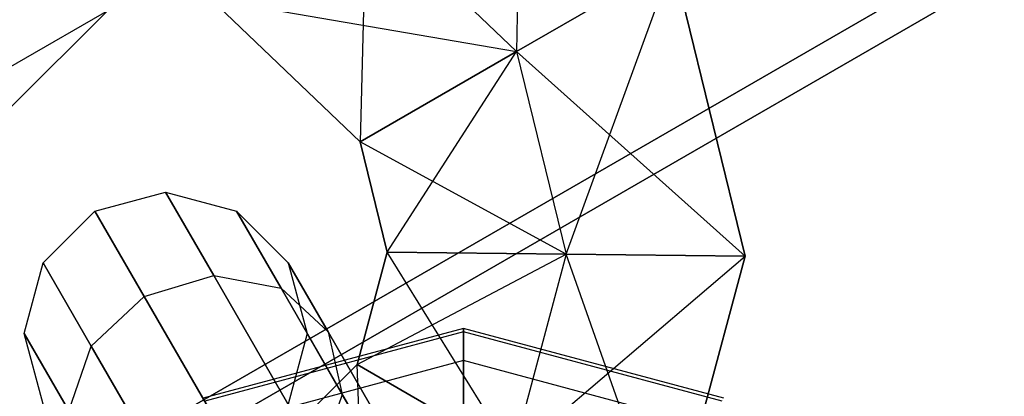
# Paper-space layout 'SW_Model_1' of a CAD drawing. Units: millimetres. Extents: x 69 to 223, y 27 to 181.
# Drawn here: x 119 to 120, y 89 to 89 of the extents above; entities that cross this region are included whole.
import ezdxf

# ---------------------------------------------------------------- set-up
doc = ezdxf.new("R2010")
doc.units = ezdxf.units.MM
doc.layers.add('SLD-0', color=179, linetype='Continuous')

psp = doc.layouts.new('SW_Model_1')

# ---------------------------------------------------------------- linework, layer by layer
at = {"layer": 'SLD-0', "color": 7}
for p, q in [((117.94848, 88.28665), (143.92925, 103.28665)), ((117.94848, 88.28665), (143.92925, 103.28665)), ((144.07355, 103.03672), (118.09278, 88.03672)), ((118.09278, 88.03672), (144.07355, 103.03672)), ((118.10388, 88.01749), (144.08464, 103.01749)), ((144.08464, 103.01749), (118.10388, 88.01749)), ((119.36967, 89.07411), (119.36628, 88.89752)), ((119.25342, 89.00557), (119.2491, 88.82987)), ((119.25342, 89.00557), (119.36628, 88.89752)), ((119.25342, 89.00557), (119.36628, 88.89752)), ((119.36628, 88.89752), (119.48346, 88.96518)), ((119.48346, 88.96518), (119.36628, 88.89752)), ((119.40342, 88.74576), (119.48346, 88.96518)), ((119.48346, 88.96518), (119.53751, 88.7443)), ((119.53751, 88.7443), (119.48346, 88.96518)), ((119.48346, 88.96518), (119.53751, 88.7443)), ((118.96008, 88.82852), (119.07006, 88.9385)), ((119.07006, 88.9385), (118.96008, 88.82852)), ((118.96008, 88.82852), (119.07006, 88.9385)), ((119.13717, 88.93702), (119.2491, 88.82987)), ((119.13717, 88.93702), (119.2491, 88.82987)), ((119.13717, 88.93702), (119.2491, 88.82987)), ((119.13717, 88.93702), (119.36628, 88.89752)), ((119.2491, 88.82987), (119.36628, 88.89752)), ((119.36628, 88.89752), (119.2491, 88.82987)), ((119.26932, 88.74722), (119.36628, 88.89752)), ((119.36628, 88.89752), (119.40342, 88.74576)), ((119.53751, 88.7443), (119.36628, 88.89752)), ((119.36628, 88.89752), (119.40342, 88.74576)), ((119.2491, 88.82987), (119.26932, 88.74722)), ((119.26932, 88.74722), (119.2491, 88.82987)), ((119.2491, 88.82987), (119.26932, 88.74722)), ((119.40342, 88.74576), (119.2491, 88.82987)), ((119.05042, 88.77805), (119.10342, 88.79225)), ((119.13944, 88.72985), (119.10342, 88.79225)), ((119.10342, 88.79225), (119.15642, 88.77805)), ((119.10342, 88.79225), (119.13944, 88.72985)), ((119.01162, 88.73925), (119.05042, 88.77805)), ((119.08739, 88.714), (119.05042, 88.77805)), ((119.05042, 88.77805), (119.08739, 88.714)), ((119.18984, 88.72015), (119.15642, 88.77805)), ((119.15642, 88.77805), (119.19522, 88.73925)), ((119.15642, 88.77805), (119.18984, 88.72015)), ((119.26932, 88.74722), (119.24676, 88.663)), ((119.24676, 88.663), (119.26932, 88.74722)), ((119.26932, 88.74722), (119.24676, 88.663)), ((119.24676, 88.663), (119.40342, 88.74576)), ((119.26932, 88.74722), (119.40342, 88.74576)), ((119.40342, 88.74576), (119.26932, 88.74722)), ((119.36323, 88.59576), (119.26932, 88.74722)), ((119.40342, 88.74576), (119.36323, 88.59576)), ((119.40342, 88.74576), (119.36323, 88.59576)), ((119.36323, 88.59576), (119.53751, 88.7443)), ((119.40342, 88.74576), (119.53751, 88.7443)), ((119.53751, 88.7443), (119.40342, 88.74576)), ((119.47969, 88.52852), (119.40342, 88.74576)), ((119.53751, 88.7443), (119.47969, 88.52852)), ((119.47969, 88.52852), (119.53751, 88.7443)), ((119.53751, 88.7443), (119.47969, 88.52852)), ((118.99742, 88.68625), (119.01162, 88.73925)), ((119.04764, 88.67685), (119.01162, 88.73925)), ((119.01162, 88.73925), (119.04764, 88.67685)), ((119.22509, 88.6875), (119.19522, 88.73925)), ((119.19522, 88.73925), (119.20942, 88.68625)), ((119.19522, 88.73925), (119.22509, 88.6875)), ((119.08739, 88.714), (119.13944, 88.72985)), ((119.08739, 88.714), (119.13944, 88.72985)), ((119.23787, 88.55937), (119.13944, 88.72985)), ((119.13944, 88.72985), (119.18984, 88.72015)), ((119.13944, 88.72985), (119.18984, 88.72015)), ((119.13944, 88.72985), (119.23787, 88.55937)), ((119.28117, 88.56197), (119.18984, 88.72015)), ((119.18984, 88.72015), (119.22509, 88.6875)), ((119.18984, 88.72015), (119.22509, 88.6875)), ((119.18984, 88.72015), (119.28117, 88.56197)), ((119.04764, 88.67685), (119.08739, 88.714)), ((119.04764, 88.67685), (119.08739, 88.714)), ((119.18842, 88.53902), (119.08739, 88.714)), ((119.08739, 88.714), (119.18842, 88.53902)), ((119.32642, 88.69), (119.13142, 88.63775)), ((119.32642, 88.3), (119.32642, 88.69)), ((119.52142, 88.63775), (119.32642, 88.69)), ((119.32642, 88.69), (119.32642, 88.68753)), ((119.01162, 88.63325), (118.99742, 88.68625)), ((119.03084, 88.62835), (118.99742, 88.68625)), ((118.99742, 88.68625), (119.03084, 88.62835)), ((119.32642, 88.68753), (119.13265, 88.63561)), ((119.20942, 88.68625), (119.19522, 88.63325)), ((119.23574, 88.64065), (119.20942, 88.68625)), ((119.20942, 88.68625), (119.23574, 88.64065)), ((119.30672, 88.54612), (119.22509, 88.6875)), ((119.22509, 88.6875), (119.23574, 88.64065)), ((119.22509, 88.6875), (119.23574, 88.64065)), ((119.22509, 88.6875), (119.30672, 88.54612)), ((119.52018, 88.63561), (119.32642, 88.68753)), ((119.32642, 88.68753), (119.32642, 88.66595)), ((119.03084, 88.62835), (119.04764, 88.67685)), ((119.03084, 88.62835), (119.04764, 88.67685)), ((119.14607, 88.50637), (119.04764, 88.67685)), ((119.04764, 88.67685), (119.14607, 88.50637)), ((119.32642, 88.66595), (119.14344, 88.61692)), ((119.24676, 88.663), (119.18617, 88.60242)), ((119.18617, 88.60242), (119.24676, 88.663)), ((119.24676, 88.663), (119.18617, 88.60242)), ((119.24676, 88.663), (119.36323, 88.59576)), ((119.36323, 88.59576), (119.24676, 88.663)), ((119.25342, 88.48595), (119.24676, 88.663)), ((119.50939, 88.61692), (119.32642, 88.66595)), ((119.32642, 88.66595), (119.32642, 88.6262)), ((119.23574, 88.64065), (119.21894, 88.59215)), ((119.23574, 88.64065), (119.21894, 88.59215)), ((119.30767, 88.51607), (119.23574, 88.64065)), ((119.23574, 88.64065), (119.30767, 88.51607))]:
    psp.add_line(p, q, dxfattribs=at)

doc.saveas('drawing.dxf')
